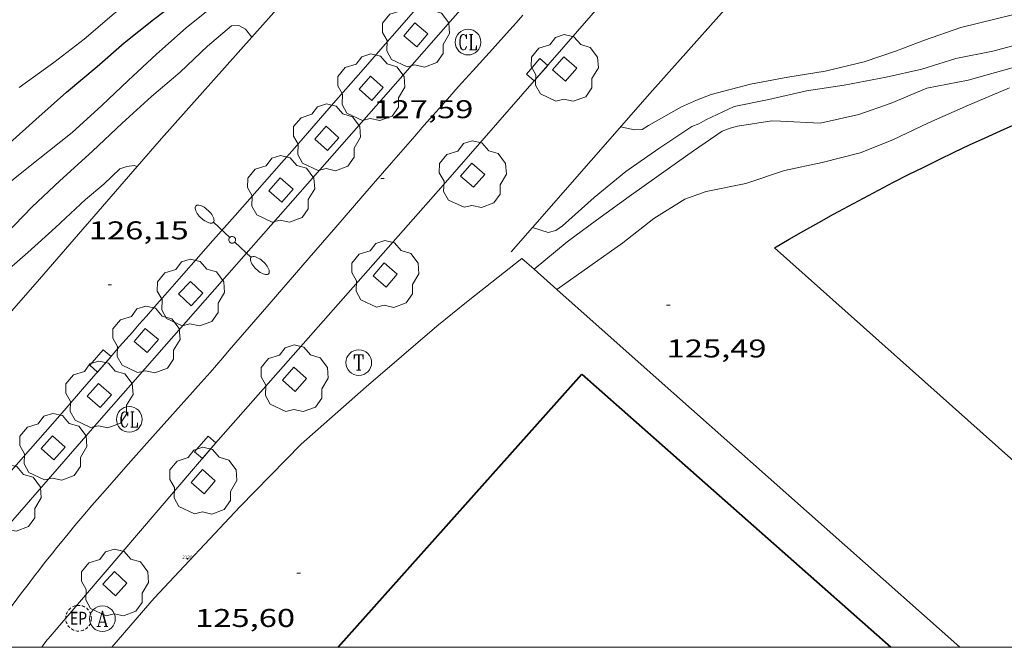
# Model space of a CAD drawing. Units: inches. Extents: x 453989 to 455005, y 4600998 to 4601511.
# Drawn here: x 454063 to 454121, y 4601000 to 4601037 of the extents above; entities that cross this region are included whole.
import ezdxf
from ezdxf.enums import TextEntityAlignment as Align

# ---------------------------------------------------------------- set-up
doc = ezdxf.new("R2010")
doc.units = ezdxf.units.IN
doc.header["$MEASUREMENT"] = 0
doc.linetypes.add('TRAZOS2', pattern=[0.375, 0.25, -0.125])
for name, color, linetype, lineweight in [('ARBRE', 7, 'Continuous', 0), ('CORBA DE NIVELL', 7, 'Continuous', 0), ('CORBA MESTRA', 7, 'Continuous', 0), ('COTA ALTIMETRICA', 7, 'Continuous', 0), ('EIX VIA URBANA PAVIMENTADA', 7, 'Continuous', 0), ('EMBORNAL', 7, 'Continuous', 0), ('ESCOCELL', 7, 'Continuous', 0), ('FACANA EXTERIOR', 7, 'Continuous', 0), ('FANAL', 7, 'Continuous', 0), ('MARC FULL', 7, 'Continuous', 0), ('MUR', 7, 'Continuous', 0), ('MUR CONTENCIO', 7, 'Continuous', 0), ('REGISTRE AIGUA', 7, 'Continuous', 0), ('REGISTRE CLAVEGUERAM', 7, 'Continuous', 0), ('REGISTRE ENLLUMENAT PUBLIC', 7, 'Continuous', 0), ('REGISTRE TELEFON', 7, 'Continuous', 0), ('VORERA', 7, 'Continuous', 0)]:
    doc.layers.add(name, color=color, linetype=linetype, lineweight=lineweight)
for name, color, linetype in [('Identificador', 7, 'Continuous'), ('PLAQUES_CARRER', 7, 'Continuous'), ('Punt', 7, 'Continuous')]:
    doc.layers.add(name, color=color, linetype=linetype)
doc.styles.get("Standard").update_dxf_attribs({"font": 'txt.shx'})
doc.styles.add('Style-Arial', font='ARIAL.TTF')

# ---------------------------------------------------------------- blocks, each defined once
blk = doc.blocks.new('COTA')
at = {"color": 0, "linetype": 'ByBlock', "lineweight": -2}
blk.add_line((0, 0), (0.2, 0), dxfattribs=at)
blk = doc.blocks.new('EMBORN')
at = {"color": 0, "linetype": 'ByBlock', "lineweight": -2, "flags": 128}
blk.add_lwpolyline([(0, 0), (1.2, 0), (1.2, 0.6), (0, 0.6)], close=True, dxfattribs=at)
blk = doc.blocks.new('ARBRE')
at = {"color": 0, "linetype": 'ByBlock', "lineweight": -2, "flags": 128}
blk.add_lwpolyline([(-0.507, -1.872), (-1.415, -1.448), (-1.697, -0.94), (-1.675, -0.342), (-1.951, 0.138), (-1.943, 0.686), (-1.511, 1.208), (-0.871, 1.406), (-0.543, 1.846), (-0.027, 2.012), (0.541, 1.882), (0.933, 1.428), (1.495, 1.262), (1.921, 0.694), (1.969, 0.068), (1.593, -0.562), (1.593, -1.098), (1.229, -1.618), (0.505, -1.886), (-0.049, -1.762), (-0.507, -1.872)], dxfattribs=at)
blk = doc.blocks.new('RTELC')
at = {"color": 0, "linetype": 'ByBlock', "lineweight": -2, "flags": 128}
for points in [[(-0.306, 0.6), (-0.354, 0.26), (-0.354, 0.6), (0.354, 0.6), (0.354, 0.26), (0.308, 0.6)], [(-0.024, 0.6), (-0.024, -0.6)], [(0.024, 0.6), (0.024, -0.6)], [(-0.166, -0.6), (0.166, -0.6)]]:
    blk.add_lwpolyline(points, dxfattribs=at)
at = {"color": 0, "linetype": 'ByBlock', "lineweight": -2}
blk.add_circle((-0.001, 0), 1, dxfattribs=at)
blk = doc.blocks.new('REPC')
at = {"color": 0, "linetype": 'ByBlock', "lineweight": -2}
blk.add_circle((0.001, 0), 1, dxfattribs=at)
at = {"color": 0, "linetype": 'ByBlock', "lineweight": -2, "style": 'Style-Arial', "width": 0.799996}
blk.add_text('EP', height=1, dxfattribs=at).set_placement((0, 0), align=Align.MIDDLE_CENTER)
blk = doc.blocks.new('RAIGUC')
at = {"color": 0, "linetype": 'ByBlock', "lineweight": -2, "flags": 128}
for points in [[(0.002, 0.6), (-0.33, -0.6)], [(0.002, 0.6), (0.332, -0.6)], [(0.002, 0.43), (0.284, -0.6)], [(-0.424, -0.6), (-0.14, -0.6)], [(-0.236, -0.26), (0.19, -0.26)], [(0.142, -0.6), (0.426, -0.6)]]:
    blk.add_lwpolyline(points, dxfattribs=at)
at = {"color": 0, "linetype": 'ByBlock', "lineweight": -2}
blk.add_circle((0, -0.002), 1, dxfattribs=at)
blk = doc.blocks.new('BLOC_PLAQUES')
at = {"layer": 'Punt', "color": 2}
blk.add_point((0, 0), dxfattribs=at)
at = {"layer": 'Identificador', "color": 2}
blk.add_attdef('IDENTIFICADOR', text='', height=0.2, dxfattribs=at).set_placement((0, 0), align=Align.CENTER)
blk = doc.blocks.new('RCLAVC')
at = {"color": 0, "linetype": 'ByBlock', "lineweight": -2, "flags": 128}
for points in [[(-0.158, 0.43), (-0.122, 0.26), (-0.122, 0.6), (-0.158, 0.43), (-0.228, 0.544), (-0.332, 0.6), (-0.402, 0.6), (-0.508, 0.544), (-0.578, 0.43), (-0.612, 0.316), (-0.648, 0.146), (-0.648, -0.146), (-0.612, -0.316), (-0.578, -0.43), (-0.508, -0.544), (-0.402, -0.6), (-0.332, -0.6), (-0.228, -0.544), (-0.158, -0.43), (-0.122, -0.316)], [(-0.402, 0.6), (-0.472, 0.544), (-0.542, 0.43), (-0.578, 0.316), (-0.612, 0.146), (-0.612, -0.146), (-0.578, -0.316), (-0.542, -0.43), (-0.472, -0.544), (-0.402, -0.6)], [(0.122, 0.6), (0.368, 0.6)], [(0.226, 0.6), (0.226, -0.6)], [(0.262, 0.6), (0.262, -0.6)], [(0.122, -0.6), (0.648, -0.6), (0.648, -0.26), (0.612, -0.6)]]:
    blk.add_lwpolyline(points, dxfattribs=at)
at = {"color": 0, "linetype": 'ByBlock', "lineweight": -2}
blk.add_circle((-0.001, -0.001), 1, dxfattribs=at)
blk = doc.blocks.new('ESCOSE')
at = {"color": 0, "linetype": 'ByBlock', "lineweight": -2, "flags": 128}
blk.add_lwpolyline([(-0.5, -0.5), (0.5, -0.5), (0.5, 0.5), (-0.5, 0.5)], close=True, dxfattribs=at)
blk = doc.blocks.new('FANALD')
at = {"color": 0, "linetype": 'ByBlock', "lineweight": -2, "flags": 128}
for points in [[(-2.906, -0.006), (-2.898, -0.052), (-2.874, -0.096), (-2.836, -0.138), (-2.782, -0.176), (-2.716, -0.212), (-2.638, -0.242), (-2.55, -0.268), (-2.454, -0.286), (-2.352, -0.3), (-2.246, -0.306), (-2.142, -0.304), (-2.036, -0.298), (-1.936, -0.284), (-1.842, -0.262), (-1.756, -0.236), (-1.68, -0.204), (-1.616, -0.168), (-1.566, -0.128), (-1.532, -0.086), (-1.51, -0.042), (-1.506, 0.004), (-1.518, 0.05), (-1.546, 0.094), (-1.588, 0.134), (-1.644, 0.174), (-1.714, 0.208), (-1.794, 0.236), (-1.884, 0.26), (-1.982, 0.278), (-2.084, 0.29), (-2.188, 0.294), (-2.294, 0.292), (-2.398, 0.282), (-2.498, 0.266), (-2.59, 0.246), (-2.674, 0.218), (-2.746, 0.184), (-2.808, 0.148), (-2.854, 0.106), (-2.886, 0.064), (-2.904, 0.018), (-2.906, -0.006)], [(0.198, -0.002), (0.19, 0.054), (0.166, 0.104), (0.13, 0.148), (0.084, 0.178), (0.03, 0.194), (-0.026, 0.194), (-0.08, 0.178), (-0.128, 0.148), (-0.166, 0.106), (-0.19, 0.056), (-0.198, 0), (-0.19, -0.056), (-0.168, -0.106), (-0.132, -0.15), (-0.086, -0.18), (-0.032, -0.198), (0.024, -0.198), (0.078, -0.184), (0.126, -0.154), (0.164, -0.112), (0.188, -0.062), (0.198, -0.006), (0.198, -0.002)], [(2.898, -0.002), (2.89, 0.044), (2.866, 0.088), (2.828, 0.13), (2.774, 0.168), (2.708, 0.204), (2.63, 0.234), (2.542, 0.26), (2.446, 0.278), (2.344, 0.292), (2.238, 0.298), (2.134, 0.296), (2.028, 0.29), (1.928, 0.276), (1.834, 0.254), (1.748, 0.228), (1.672, 0.196), (1.608, 0.16), (1.558, 0.12), (1.524, 0.078), (1.502, 0.034), (1.498, -0.012), (1.51, -0.058), (1.538, -0.102), (1.58, -0.142), (1.636, -0.182), (1.706, -0.216), (1.786, -0.244), (1.876, -0.268), (1.974, -0.286), (2.076, -0.298), (2.18, -0.302), (2.286, -0.3), (2.39, -0.29), (2.49, -0.274), (2.582, -0.254), (2.666, -0.226), (2.738, -0.192), (2.8, -0.156), (2.846, -0.114), (2.878, -0.072), (2.896, -0.026), (2.898, -0.002)], [(-1.506, -0.006), (-0.198, -0.006)], [(1.498, -0.002), (0.198, -0.002)]]:
    blk.add_lwpolyline(points, dxfattribs=at)

msp = doc.modelspace()

# ---------------------------------------------------------------- linework, layer by layer
at = {"layer": 'CORBA DE NIVELL', "color": 30, "linetype": 'Continuous', "lineweight": 0, "flags": 128}
for points, elevation in [([(454063.059, 4601032.666), (454065.078, 4601034.119), (454066.849, 4601035.496), (454068.61, 4601036.983), (454070.673, 4601038.515), (454072.411, 4601039.868), (454074.408, 4601041.326), (454076.243, 4601042.806), (454078.333, 4601044.396), (454080.383, 4601045.861), (454082.333, 4601047.637), (454083.943, 4601049.047), (454085.624, 4601050.273), (454087.42, 4601051.531), (454088.409, 4601052.321), (454089.937, 4601053.752), (454091.677, 4601055.06), (454092.014, 4601055.431), (454092.201, 4601055.581)], 131), ([(454076.636, 4601035.608), (454076.636, 4601035.608)], 128), ([(454093.017, 4601024.499), (454093.939, 4601024.198), (454094.385, 4601024.315), (454094.767, 4601024.592), (454096.611, 4601026.255), (454098.468, 4601027.76), (454100.399, 4601029.102), (454102.322, 4601030.4), (454102.734, 4601030.551), (454103.141, 4601030.778), (454104.797, 4601031.566), (454106.81, 4601031.97), (454109, 4601032.468), (454111.214, 4601032.807), (454113.655, 4601033.267), (454115.742, 4601033.732), (454117.732, 4601034.363), (454119.891, 4601034.781), (454122.059, 4601035.381)], 128), ([(454069.95, 4601028.054), (454069.95, 4601028.054)], 127)]:
    msp.add_lwpolyline(points, dxfattribs=dict(at, elevation=elevation))
at = {"layer": 'CORBA DE NIVELL', "color": 30, "linetype": 'Continuous', "lineweight": 0}
for points, elevation in [([(454053.238, 4601021.473), (454054.072, 4601021.803), (454056.035, 4601022.738), (454058.146, 4601024.06), (454059.97, 4601025.249), (454061.802, 4601026.58), (454063.595, 4601028.022), (454065.494, 4601029.508), (454066.161, 4601030.034), (454067.888, 4601031.613), (454069.426, 4601033.071), (454071.083, 4601034.623), (454072.811, 4601036.145), (454074.58, 4601037.579), (454076.497, 4601038.97), (454078.418, 4601040.354), (454080.296, 4601041.913), (454082.008, 4601043.248), (454082.418, 4601043.233), (454082.795, 4601043.058), (454083.04, 4601042.843)], 129), ([(454098.157, 4601030.365), (454098.978, 4601030.197), (454099.424, 4601030.216), (454099.787, 4601030.451), (454101.713, 4601031.536), (454102.585, 4601031.922), (454103.449, 4601032.263), (454105.744, 4601032.864), (454107.925, 4601033.278), (454110.101, 4601033.629), (454112.366, 4601034.161), (454114.262, 4601034.814), (454115.48, 4601035.277), (454115.887, 4601035.435), (454118.006, 4601036.176), (454120.071, 4601036.685), (454122.058, 4601037.168)], 129), ([(454054.297, 4601019.04), (454055.152, 4601019.297), (454057.178, 4601020.491), (454058.93, 4601021.699), (454060.569, 4601022.846), (454062.254, 4601024.094), (454063.824, 4601025.701), (454065.442, 4601027.225), (454067.333, 4601028.96), (454069.08, 4601030.593), (454070.783, 4601032.137), (454072.464, 4601033.558), (454074.042, 4601035.083), (454075.447, 4601036.271), (454075.875, 4601036.288), (454076.266, 4601036.064), (454076.636, 4601035.608)], 128), ([(454093.11, 4601022.063), (454095.033, 4601023.655), (454096.744, 4601024.921), (454098.665, 4601026.306), (454100.541, 4601027.658), (454102.421, 4601028.975), (454104.082, 4601030.118), (454104.557, 4601030.305), (454104.985, 4601030.419), (454106.98, 4601030.722), (454107.495, 4601030.711), (454109.8, 4601030.586), (454112.059, 4601031.084), (454113.947, 4601031.762), (454116.041, 4601032.622), (454118.449, 4601033.088), (454120.519, 4601033.688), (454122.608, 4601034.262)], 127), ([(454094.429, 4601020.889), (454096.363, 4601022.243), (454098.299, 4601023.608), (454100.099, 4601025.025), (454101.913, 4601026.158), (454103.144, 4601026.59), (454105.473, 4601027.059), (454107.726, 4601027.816), (454109.925, 4601028.301), (454112.136, 4601028.853), (454114.041, 4601029.62), (454116.12, 4601030.598), (454118.464, 4601031.644), (454120.852, 4601032.641)], 126), ([(454054.701, 4601017.292), (454055.526, 4601017.537), (454055.963, 4601017.638), (454056.345, 4601017.818), (454058.336, 4601018.88), (454059.994, 4601020.041), (454061.859, 4601021.561), (454063.556, 4601023.043), (454065.179, 4601024.491), (454066.939, 4601026.134), (454068.004, 4601027.026), (454068.933, 4601027.931), (454069.345, 4601028.053), (454069.763, 4601028.112), (454069.95, 4601028.054)], 127), ([(454093.016, 4601024.499), (454093.017, 4601024.499)], 128), ([(454093.11, 4601022.062), (454093.11, 4601022.063)], 127), ([(454094.428, 4601020.888), (454094.429, 4601020.889)], 126)]:
    msp.add_lwpolyline(points, dxfattribs=dict(at, elevation=elevation))
at = {"layer": 'CORBA MESTRA', "color": 30, "linetype": 'Continuous', "lineweight": 30, "elevation": 130}
msp.add_lwpolyline([(454062.502, 4601029.426), (454064.024, 4601030.794), (454065.818, 4601032.402), (454067.61, 4601033.901), (454069.186, 4601035.278), (454070.895, 4601036.631), (454072.668, 4601037.99), (454074.36, 4601039.409), (454075.939, 4601040.71), (454077.815, 4601042.16), (454079.559, 4601043.421), (454081.279, 4601044.674), (454083.068, 4601045.927), (454085.025, 4601047.414), (454086.896, 4601048.802), (454088.624, 4601050.295), (454090.445, 4601051.502), (454090.778, 4601051.509)], dxfattribs=at)
at = {"layer": 'EIX VIA URBANA PAVIMENTADA', "color": 1, "linetype": 'Continuous', "lineweight": 20}
msp.add_polyline3d([(454092.463, 4601036.891, 129.037), (454092.067, 4601036.452, 128.968), (454091.324, 4601035.629, 128.834), (454090.674, 4601034.909, 128.713), (454089.537, 4601033.648, 128.495), (454088.686, 4601032.7, 128.333), (454088.049, 4601031.988, 128.216), (454087.573, 4601031.452, 128.131), (454087.216, 4601031.049, 128.071), (454086.682, 4601030.443, 127.984), (454086.15, 4601029.835, 127.904), (454084.792, 4601028.276, 127.71), (454083.606, 4601026.911, 127.541), (454081.533, 4601024.519, 127.25), (454079.98, 4601022.723, 127.033), (454077.651, 4601020.028, 126.714), (454075.323, 4601017.332, 126.4), (454074.942, 4601016.892, 126.349), (454074.199, 4601016.043, 126.247), (454073.498, 4601015.251, 126.15), (454072.838, 4601014.51, 126.057), (454070.357, 4601011.739, 125.707), (454069.429, 4601010.697, 125.58), (454068.621, 4601009.782, 125.471), (454067.919, 4601008.978, 125.38), (454067.308, 4601008.27, 125.303), (454066.778, 4601007.647, 125.238), (454066.317, 4601007.1, 125.184), (454065.917, 4601006.619, 125.139), (454065.569, 4601006.195, 125.101), (454065.266, 4601005.824, 125.07), (454065.003, 4601005.497, 125.043), (454064.546, 4601004.922, 124.999), (454064.206, 4601004.488, 124.968), (454063.953, 4601004.162, 124.946), (454063.577, 4601003.668, 124.916), (454063.205, 4601003.172, 124.888), (454060.848, 4601000, 124.721)], dxfattribs=at)
at = {"layer": 'FACANA EXTERIOR', "color": 1, "linetype": 'Continuous', "lineweight": 40}
for points in [[(454081.675, 4601000, 137.655), (454095.898, 4601015.943, 137.64)], [(454095.898, 4601015.943, 137.64), (454113.938, 4601000, 137.64)]]:
    msp.add_polyline3d(points, dxfattribs=at)
at = {"layer": 'MARC FULL', "color": 0, "linetype": 'Continuous'}
msp.add_lwpolyline([(455000, 4601000), (454000, 4601000)], dxfattribs=at)
at = {"layer": 'MUR', "color": 1, "linetype": 'Continuous', "lineweight": 20}
for points in [[(454093.11, 4601022.063, 127.773), (454092.401, 4601022.694, 127.784), (454089.266, 4601020.226, 129.424), (454087.429, 4601018.735, 129.032), (454083.32, 4601015.204, 128.872), (454079.517, 4601011.848, 128.24), (454075.943, 4601008.193, 127.904), (454070.936, 4601002.86, 127.6), (454068.466, 4601000, 127.522)], [(454094.429, 4601020.889, 127.752), (454093.11, 4601022.063, 127.773)], [(454117.958, 4601000, 127.751), (454100.056, 4601015.876, 127.664), (454094.429, 4601020.889, 127.752)]]:
    msp.add_polyline3d(points, dxfattribs=at)
at = {"layer": 'MUR CONTENCIO', "color": 1, "linetype": 'Continuous', "lineweight": 30}
msp.add_polyline3d([(454133.295, 4601000, 129.049), (454107.146, 4601023.311, 129.328), (454108, 4601023.811, 129.387), (454108.858, 4601024.305, 129.444), (454109.72, 4601024.792, 129.496), (454110.585, 4601025.274, 129.546), (454111.454, 4601025.749, 129.592), (454112.327, 4601026.217, 129.635), (454113.203, 4601026.68, 129.675), (454114.082, 4601027.136, 129.711), (454114.965, 4601027.585, 129.745), (454115.852, 4601028.028, 129.774), (454116.742, 4601028.465, 129.801), (454117.635, 4601028.895, 129.824), (454118.531, 4601029.318, 129.844), (454119.43, 4601029.735, 129.861), (454120.333, 4601030.145, 129.874), (454121.238, 4601030.549, 129.884)], dxfattribs=at)
at = {"layer": 'VORERA', "color": 1, "linetype": 'Continuous', "lineweight": 0, "elevation": 124.772, "flags": 128}
msp.add_lwpolyline([(454064.373, 4601000), (454064.505, 4601000.184), (454064.703, 4601000.445), (454064.749, 4601000.504)], dxfattribs=at)
at = {"layer": 'VORERA', "color": 1, "linetype": 'Continuous', "lineweight": 0}
for points in [[(454064.749, 4601000.504, 124.848), (454074.382, 4601011.748, 125.76), (454087.812, 4601026.962, 127.76), (454101.892, 4601043.13, 129.8)], [(454076.636, 4601035.608, 128.016), (454080.196, 4601039.61, 128.568), (454083.04, 4601042.843, 129.008)], [(454059.696, 4601004.004, 124.976), (454067.873, 4601013.372, 125.64), (454075.751, 4601022.346, 126.608), (454084.319, 4601032.076, 128), (454093.256, 4601042.269, 129.4)], [(454107.93, 4601040.267, 130.312), (454107.171, 4601040.234, 130.136), (454106.8, 4601040.052, 130.088), (454106.578, 4601039.839, 130.056), (454106.147, 4601039.381, 130.008), (454099.864, 4601032.315, 129.256), (454093.017, 4601024.499, 127.995)], [(454088.281, 4601039.612, 128.96), (454084.83, 4601035.657, 128.48), (454084.426, 4601035.194, 128.423), (454083.668, 4601034.326, 128.309), (454083.005, 4601033.568, 128.204), (454082.425, 4601032.905, 128.109), (454081.409, 4601031.745, 127.938), (454079.886, 4601030.006, 127.678), (454079.125, 4601029.136, 127.549), (454078.363, 4601028.267, 127.424), (454077.382, 4601027.149, 127.263), (454075.66, 4601025.195, 126.973), (454074.366, 4601023.732, 126.757), (454073.396, 4601022.634, 126.601), (454072.668, 4601021.81, 126.489), (454072.122, 4601021.192, 126.409), (454071.712, 4601020.728, 126.351), (454071.099, 4601020.031, 126.269), (454070.486, 4601019.334, 126.192), (454070.062, 4601018.851, 126.143), (454069.665, 4601018.397, 126.099), (454068.922, 4601017.545, 126.021), (454068.272, 4601016.798, 125.958), (454067.135, 4601015.49, 125.854), (454065.428, 4601013.528, 125.704), (454064.571, 4601012.549, 125.626), (454063.713, 4601011.573, 125.544), (454060.927, 4601008.417, 125.268)], [(454069.95, 4601028.054, 126.998), (454071.37, 4601029.689, 127.2), (454076.636, 4601035.608, 128.016)], [(454060.981, 4601017.761, 125.848), (454064.249, 4601021.49, 126.184), (454069.95, 4601028.054, 126.998)], [(454093.017, 4601024.499, 127.995), (454091.78, 4601023.087, 127.767)]]:
    msp.add_polyline3d(points, dxfattribs=at)

# ---------------------------------------------------------------- block references
at = {"layer": 'ARBRE', "color": 3, "linetype": 'Continuous', "lineweight": 0, "xscale": 1.000001550400009, "yscale": 1.000001550399986, "zscale": 1.0000015504, "rotation": 359.9995652666707}
for p in [(454086.209, 4601035.746, 128.608), (454094.896, 4601033.748, 128.864), (454083.602, 4601032.621, 128.184), (454081.019, 4601029.699, 127.704), (454089.529, 4601027.549, 128.04), (454078.34, 4601026.691, 127.264), (454084.418, 4601021.725, 127.216), (454073.074, 4601020.64, 126.448), (454070.478, 4601017.904, 126.16), (454079.129, 4601015.638, 126.44), (454067.735, 4601014.694, 125.912), (454065.048, 4601011.641, 125.624), (454073.801, 4601009.662, 125.744), (454062.38, 4601008.66, 125.304), (454068.646, 4601003.718, 125.256)]:
    msp.add_blockref('ARBRE', p, dxfattribs=at)
at = {"layer": 'COTA ALTIMETRICA', "color": 7, "linetype": 'Continuous', "lineweight": 0, "xscale": 1.000001550400009, "yscale": 1.000001550399986, "zscale": 1.0000015504, "rotation": 359.9995652666707}
for p in [(454084.159, 4601027.365, 127.586), (454068.255, 4601021.151, 126.146), (454100.845, 4601019.964, 125.49), (454079.271, 4601004.331, 125.602)]:
    msp.add_blockref('COTA', p, dxfattribs=at)
at = {"layer": 'EMBORNAL', "color": 7, "linetype": 'Continuous', "lineweight": 0, "zscale": 1.0000015504, "rotation": 48.91541627515097}
msp.add_blockref('EMBORN', (454093.118, 4601033.055, 128.529), dxfattribs=at)
at = {"layer": 'EMBORNAL', "color": 7, "linetype": 'Continuous', "lineweight": 0, "zscale": 1.0000015504}
for p, xscale, yscale, rotation in [((454067.633, 4601016.063, 125.9), 1.000002641047141, 1.000002641047132, 48.99974839502071), ((454073.756, 4601011.017, 125.701), 1.000001550399993, 1.000001550399986, 49.30939888422936)]:
    msp.add_blockref('EMBORN', p, dxfattribs=dict(at, xscale=xscale, yscale=yscale, rotation=rotation))
at = {"layer": 'ESCOCELL', "color": 1, "linetype": 'Continuous', "lineweight": 0, "zscale": 1.0000015504}
for p, xscale, yscale, rotation in [((454086.209, 4601035.746, 128.608), 1.000001550400004, 1.000001550399986, 230.1631810873074), ((454094.896, 4601033.748, 128.864), 1.000001550400015, 1.000001550399986, 229.18360026873), ((454089.529, 4601027.549, 128.04), 1.00000276802937, 1.000002768029361, 228.6786834811738), ((454078.34, 4601026.691, 127.264), 1.000003861721812, 1.000003861721808, 228.9817773278106), ((454084.418, 4601021.725, 127.216), 1.000001550400012, 1.000001550399986, 229.0823996730559), ((454073.074, 4601020.64, 126.448), 1.000001550400002, 1.000001550399986, 226.5035418129998), ((454079.129, 4601015.638, 126.44), 1.000004173159646, 1.000004173159653, 228.3475249452523), ((454067.735, 4601014.694, 125.912), 1.0000015504, 1.000001550399986, 228.7467515211786), ((454065.048, 4601011.641, 125.624), 1.000001550400013, 1.000001550399986, 228.1969241517347), ((454073.801, 4601009.662, 125.744), 1.000001550399993, 1.000001550399986, 228.7539299069072), ((454068.646, 4601003.718, 125.256), 1.000002712886652, 1.000002712886641, 227.4683688729977)]:
    msp.add_blockref('ESCOSE', p, dxfattribs=dict(at, xscale=xscale, yscale=yscale, rotation=rotation))
for p, rotation in [((454083.602, 4601032.621, 128.184), 228.5234955575453), ((454081.019, 4601029.699, 127.704), 228.3469709499027), ((454070.478, 4601017.904, 126.16), 229.4850010499889)]:
    msp.add_blockref('ESCOSE', p, dxfattribs=dict(at, rotation=rotation))
at = {"layer": 'FANAL', "color": 7, "linetype": 'Continuous', "lineweight": 0, "xscale": 0.9999971754178545, "yscale": 0.9999971754178603, "zscale": 1.0000015504, "rotation": 316.9952395784872}
msp.add_blockref('FANALD', (454075.498, 4601023.778, 126.904), dxfattribs=at)
at = {"layer": 'PLAQUES_CARRER', "xscale": 1.000001550400009, "yscale": 1.000001550399986, "zscale": 1.0000015504, "rotation": 359.9995652666707}
msp.add_blockref('BLOC_PLAQUES', (454072.877, 4601005.154), dxfattribs=at).add_auto_attribs({'IDENTIFICADOR': '2120'})
at = {"layer": 'REGISTRE AIGUA', "color": 5, "linetype": 'Continuous', "lineweight": 0, "xscale": 0.7500011627999923, "yscale": 0.7500011628000038, "zscale": 0.7500011628000001, "rotation": 359.9995652666702}
msp.add_blockref('RAIGUC', (454067.92, 4601001.669, 125.163), dxfattribs=at)
at = {"layer": 'REGISTRE CLAVEGUERAM', "color": 7, "linetype": 'Continuous', "lineweight": 0, "xscale": 0.7500011627999923, "yscale": 0.7500011628000038, "zscale": 0.7500011628000001, "rotation": 359.9995652666702}
for p in [(454089.256, 4601035.317, 128.616), (454069.486, 4601013.301, 125.728)]:
    msp.add_blockref('RCLAVC', p, dxfattribs=at)
at = {"layer": 'REGISTRE ENLLUMENAT PUBLIC', "color": 1, "linetype": 'TRAZOS2', "lineweight": 0, "xscale": 0.7500011627999923, "yscale": 0.7500011628000038, "zscale": 0.7500011628000001, "rotation": 359.9995652666702}
msp.add_blockref('REPC', (454066.523, 4601001.697, 125.16), dxfattribs=at)
at = {"layer": 'REGISTRE TELEFON', "color": 1, "linetype": 'Continuous', "lineweight": 0, "xscale": 0.7500011627999923, "yscale": 0.7500011628000038, "zscale": 0.7500011628000001, "rotation": 359.9995652666702}
msp.add_blockref('RTELC', (454082.879, 4601016.614, 126.888), dxfattribs=at)

# ---------------------------------------------------------------- texts
at = {"layer": 'COTA ALTIMETRICA', "color": 7, "linetype": 'Continuous', "lineweight": 0, "style": 'Style-Arial', "width": 1.333331}
for s, p in [('127,59', (454083.735, 4601031.927, 127.586)), ('126,15', (454067.126, 4601024.857, 126.146)), ('125,49', (454100.845, 4601017.964, 125.49)), ('125,60', (454073.331, 4601002.236, 125.602))]:
    msp.add_text(s, height=1.05, rotation=359.99957, dxfattribs=at).set_placement(p, align=Align.TOP_LEFT)

doc.saveas('drawing.dxf')
